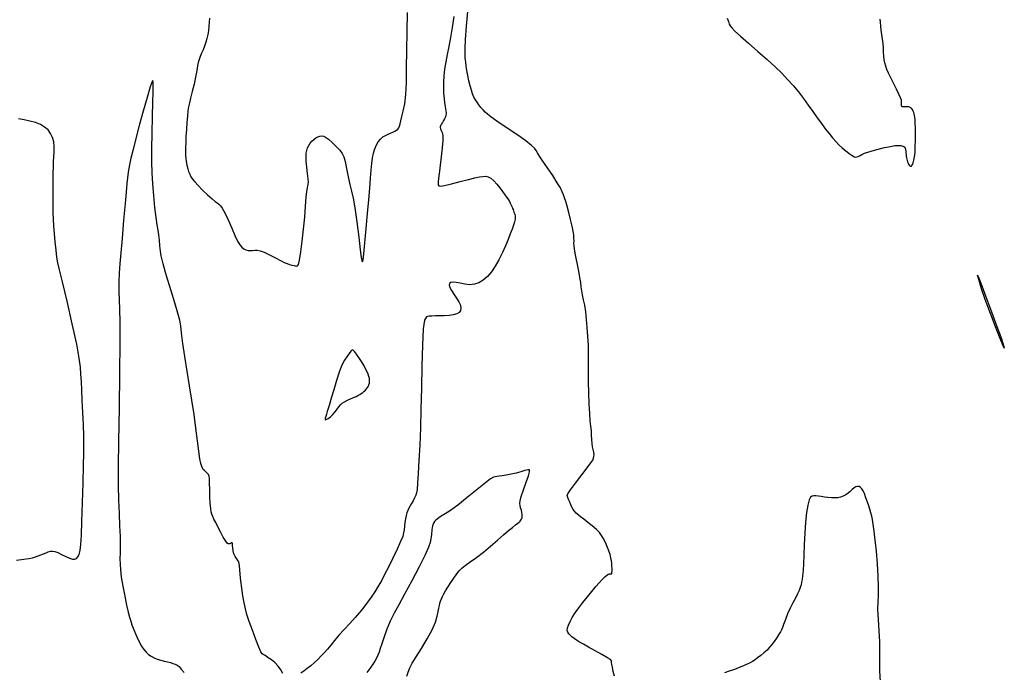
# Model space of a CAD drawing. Extents: x 354338 to 357538, y 1037825 to 1040825.
# Drawn here: x 355866 to 356108, y 1038229 to 1038389 of the extents above; entities that cross this region are included whole.
import ezdxf

# ---------------------------------------------------------------- set-up
doc = ezdxf.new("R2010")
doc.units = 0
doc.header["$MEASUREMENT"] = 0
doc.layers.add('INDEX', color=1, linetype='CONTINUOUS')
doc.layers.add('INTER', color=33, linetype='CONTINUOUS')

msp = doc.modelspace()

# ---------------------------------------------------------------- linework, layer by layer
at = {"layer": 'INDEX', "color": 1, "linetype": 'CONTINUOUS', "elevation": 2270}
for points in [[(355972.33, 1038390.11), (355971.92, 1038387.36), (355971.92, 1038387.36), (355971.49, 1038384.92), (355971.07, 1038382.77), (355970.67, 1038380.8), (355970.67, 1038380.8), (355970.33, 1038378.95), (355970.06, 1038377.19), (355969.88, 1038375.53), (355969.88, 1038375.53), (355969.78, 1038373.96), (355969.76, 1038372.5), (355969.81, 1038371.16), (355969.81, 1038371.16), (355969.91, 1038369.93), (355970.03, 1038368.86), (355970.16, 1038367.99), (355970.16, 1038367.99), (355970.27, 1038367.34), (355970.35, 1038366.86), (355970.4, 1038366.5), (355970.4, 1038366.5), (355970.41, 1038366.17), (355970.36, 1038365.84), (355970.23, 1038365.45), (355970.23, 1038365.45), (355970.01, 1038364.99), (355969.74, 1038364.5), (355969.49, 1038364.05), (355969.49, 1038364.05), (355969.29, 1038363.69), (355969.15, 1038363.41), (355969.05, 1038363.19), (355969.05, 1038363.19), (355968.98, 1038362.99), (355968.96, 1038362.78), (355969, 1038362.53), (355969, 1038362.53), (355969.11, 1038362.22), (355969.26, 1038361.88), (355969.42, 1038361.56), (355969.42, 1038361.56), (355969.56, 1038361.24), (355969.62, 1038360.69), (355969.59, 1038359.59), (355969.59, 1038359.59), (355969.42, 1038357.79), (355969.18, 1038355.62), (355968.93, 1038353.58), (355968.93, 1038353.58), (355968.75, 1038352.06), (355968.62, 1038350.98), (355968.53, 1038350.2), (355968.53, 1038350.2), (355968.49, 1038349.58), (355968.48, 1038349.08), (355968.5, 1038348.71), (355968.5, 1038348.71), (355968.6, 1038348.48), (355969.02, 1038348.42), (355970.03, 1038348.59), (355970.03, 1038348.59), (355971.77, 1038349.01), (355973.9, 1038349.54), (355975.93, 1038350.06), (355975.93, 1038350.06), (355977.48, 1038350.43), (355978.59, 1038350.66), (355979.44, 1038350.79), (355979.44, 1038350.79), (355980.14, 1038350.82), (355980.78, 1038350.71), (355981.43, 1038350.36), (355981.43, 1038350.36), (355982.13, 1038349.74), (355982.86, 1038348.92), (355983.58, 1038348.01), (355983.58, 1038348.01), (355984.26, 1038347.12), (355984.86, 1038346.3), (355985.35, 1038345.59), (355985.35, 1038345.59), (355985.71, 1038345.04), (355985.98, 1038344.61), (355986.17, 1038344.25), (355986.17, 1038344.25), (355986.35, 1038343.91), (355986.5, 1038343.58), (355986.64, 1038343.25), (355986.64, 1038343.25), (355986.77, 1038342.94), (355986.89, 1038342.63), (355987, 1038342.32), (355987, 1038342.32), (355987.1, 1038342.02), (355987.2, 1038341.72), (355987.29, 1038341.43), (355987.29, 1038341.43), (355987.36, 1038341.14), (355987.4, 1038340.79), (355987.36, 1038340.31), (355987.36, 1038340.31), (355987.22, 1038339.67), (355986.98, 1038338.85), (355986.64, 1038337.85), (355986.64, 1038337.85), (355986.19, 1038336.67), (355985.65, 1038335.3), (355984.99, 1038333.76), (355984.99, 1038333.76), (355984.24, 1038332.06), (355983.41, 1038330.33), (355982.51, 1038328.7), (355982.51, 1038328.7), (355981.57, 1038327.31), (355980.58, 1038326.18), (355979.55, 1038325.29), (355979.55, 1038325.29), (355978.48, 1038324.67), (355977.37, 1038324.3), (355976.21, 1038324.18), (355976.21, 1038324.18), (355975.03, 1038324.3), (355973.9, 1038324.53), (355972.91, 1038324.74), (355972.91, 1038324.74), (355972.13, 1038324.81), (355971.59, 1038324.72), (355971.27, 1038324.47), (355971.27, 1038324.47), (355971.19, 1038324.06), (355971.35, 1038323.48), (355971.73, 1038322.75), (355971.73, 1038322.75), (355972.32, 1038321.86), (355972.99, 1038320.91), (355973.57, 1038319.99), (355973.57, 1038319.99), (355973.94, 1038319.16), (355974.07, 1038318.45), (355973.96, 1038317.85), (355973.96, 1038317.85), (355973.61, 1038317.37), (355973.02, 1038317.01), (355972.18, 1038316.76), (355972.18, 1038316.76), (355971.13, 1038316.62), (355969.97, 1038316.55), (355968.82, 1038316.53), (355968.82, 1038316.53), (355967.8, 1038316.5), (355966.92, 1038316.48), (355966.19, 1038316.45), (355966.19, 1038316.45), (355965.6, 1038316.31), (355965.14, 1038315.48), (355964.81, 1038313.31), (355964.81, 1038313.31), (355964.59, 1038309.35), (355964.45, 1038304.21), (355964.33, 1038298.73), (355964.33, 1038298.73), (355964.21, 1038293.62), (355964.08, 1038288.99), (355963.92, 1038284.77), (355963.92, 1038284.77), (355963.73, 1038280.98), (355963.54, 1038277.77), (355963.37, 1038275.36), (355963.37, 1038275.36), (355963.26, 1038273.87), (355963.14, 1038273.02), (355962.96, 1038272.42), (355962.96, 1038272.42), (355962.67, 1038271.78), (355962.32, 1038271.09), (355961.94, 1038270.41), (355961.94, 1038270.41), (355961.6, 1038269.79), (355961.29, 1038269.22), (355961.03, 1038268.66), (355961.03, 1038268.66), (355960.78, 1038268.08), (355960.58, 1038267.42), (355960.4, 1038266.65), (355960.4, 1038266.65), (355960.27, 1038265.74), (355960.16, 1038264.79), (355960.08, 1038263.91), (355960.08, 1038263.91), (355959.98, 1038263.18), (355959.74, 1038262.33), (355959.23, 1038261.06), (355959.23, 1038261.06), (355958.36, 1038259.18), (355957.29, 1038256.95), (355956.22, 1038254.77), (355956.22, 1038254.77), (355955.31, 1038252.95), (355954.52, 1038251.43), (355953.75, 1038250.05), (355953.75, 1038250.05), (355952.91, 1038248.72), (355952.03, 1038247.4), (355951.12, 1038246.13), (355951.12, 1038246.13), (355950.2, 1038244.91), (355949.22, 1038243.68), (355948.09, 1038242.36), (355948.09, 1038242.36), (355946.78, 1038240.92), (355945.39, 1038239.43), (355944.08, 1038238.01), (355944.08, 1038238.01), (355942.97, 1038236.73), (355942.04, 1038235.6), (355941.23, 1038234.6), (355941.23, 1038234.6), (355940.47, 1038233.73), (355939.72, 1038232.93), (355938.93, 1038232.15), (355938.93, 1038232.15), (355938.06, 1038231.34), (355937.15, 1038230.54), (355936.25, 1038229.81), (355936.25, 1038229.81), (355935.42, 1038229.19), (355934.67, 1038228.68)], [(356011.78, 1038227.99), (356011.49, 1038229.13), (356011.28, 1038230.15), (356011.28, 1038230.15), (356011.16, 1038230.86), (356011.09, 1038231.3), (356011.07, 1038231.57), (356011.07, 1038231.57), (356011.04, 1038231.76), (356010.79, 1038232.02), (356010.07, 1038232.48), (356010.07, 1038232.48), (356008.73, 1038233.26), (356007.06, 1038234.19), (356005.44, 1038235.09), (356005.44, 1038235.09), (356004.18, 1038235.8), (356003.24, 1038236.35), (356002.5, 1038236.81), (356002.5, 1038236.81), (356001.88, 1038237.23), (356001.34, 1038237.63), (356000.9, 1038238.01), (356000.9, 1038238.01), (356000.54, 1038238.36), (356000.31, 1038238.75), (356000.21, 1038239.22), (356000.21, 1038239.22), (356000.27, 1038239.81), (356000.49, 1038240.53), (356000.88, 1038241.38), (356000.88, 1038241.38), (356001.43, 1038242.37), (356002.14, 1038243.49), (356003.02, 1038244.73), (356003.02, 1038244.73), (356004.05, 1038246.1), (356005.14, 1038247.49), (356006.21, 1038248.81), (356006.21, 1038248.81), (356007.18, 1038249.96), (356008.04, 1038250.93), (356008.78, 1038251.73), (356008.78, 1038251.73), (356009.4, 1038252.35), (356009.91, 1038252.78), (356010.3, 1038253.04), (356010.3, 1038253.04), (356010.58, 1038253.13), (356010.77, 1038253.12), (356010.91, 1038253.09), (356010.91, 1038253.09), (356011.03, 1038253.1), (356011.12, 1038253.21), (356011.18, 1038253.45), (356011.18, 1038253.45), (356011.21, 1038253.86), (356011.21, 1038254.4), (356011.19, 1038255), (356011.19, 1038255), (356011.16, 1038255.64), (356011.08, 1038256.33), (356010.93, 1038257.07), (356010.93, 1038257.07), (356010.7, 1038257.88), (356010.41, 1038258.73), (356010.09, 1038259.58), (356010.09, 1038259.58), (356009.76, 1038260.38), (356009.42, 1038261.15), (356009.05, 1038261.87), (356009.05, 1038261.87), (356008.63, 1038262.56), (356008.08, 1038263.26), (356007.34, 1038264.03), (356007.34, 1038264.03), (356006.35, 1038264.88), (356005.26, 1038265.74), (356004.26, 1038266.51), (356004.26, 1038266.51), (356003.46, 1038267.13), (356002.87, 1038267.62), (356002.4, 1038268.05), (356002.4, 1038268.05), (356002, 1038268.48), (356001.65, 1038268.94), (356001.34, 1038269.46), (356001.34, 1038269.46), (356001.05, 1038270.07), (356000.8, 1038270.69), (356000.59, 1038271.24), (356000.59, 1038271.24), (356000.43, 1038271.64), (356000.32, 1038271.91), (356000.22, 1038272.12), (356000.22, 1038272.12), (356000.18, 1038272.33), (356000.37, 1038272.79), (356001.02, 1038273.78), (356001.02, 1038273.78), (356002.25, 1038275.44), (356003.75, 1038277.41), (356005.1, 1038279.18), (356005.1, 1038279.18), (356005.98, 1038280.36), (356006.45, 1038281.07), (356006.66, 1038281.54), (356006.66, 1038281.54), (356006.76, 1038281.99), (356006.77, 1038282.48), (356006.7, 1038283.02), (356006.7, 1038283.02), (356006.58, 1038283.64), (356006.42, 1038284.35), (356006.3, 1038285.18), (356006.3, 1038285.18), (356006.23, 1038286.12), (356006.19, 1038287.16), (356006.13, 1038288.25), (356006.13, 1038288.25), (356006.02, 1038289.38), (356005.86, 1038290.74), (356005.71, 1038292.55), (356005.71, 1038292.55), (356005.57, 1038294.91), (356005.47, 1038297.6), (356005.42, 1038300.29), (356005.42, 1038300.29), (356005.42, 1038302.72), (356005.43, 1038304.95), (356005.43, 1038307.11), (356005.43, 1038307.11), (356005.38, 1038309.3), (356005.27, 1038311.49), (356005.12, 1038313.63), (356005.12, 1038313.63), (356004.94, 1038315.64), (356004.72, 1038317.49), (356004.48, 1038319.11), (356004.48, 1038319.11), (356004.22, 1038320.48), (356003.98, 1038321.65), (356003.78, 1038322.68), (356003.78, 1038322.68), (356003.63, 1038323.66), (356003.49, 1038324.71), (356003.3, 1038325.97), (356003.3, 1038325.97), (356003.01, 1038327.5), (356002.67, 1038329.15), (356002.35, 1038330.7), (356002.35, 1038330.7), (356002.11, 1038331.97), (356001.95, 1038332.98), (356001.86, 1038333.77), (356001.86, 1038333.77), (356001.84, 1038334.4), (356001.86, 1038334.97), (356001.85, 1038335.58), (356001.85, 1038335.58), (356001.79, 1038336.33), (356001.64, 1038337.3), (356001.38, 1038338.58), (356001.38, 1038338.58), (356001, 1038340.19), (356000.57, 1038341.92), (356000.15, 1038343.47), (356000.15, 1038343.47), (355999.82, 1038344.64), (355999.54, 1038345.51), (355999.28, 1038346.24), (355999.28, 1038346.24), (355998.98, 1038347.01), (355998.52, 1038347.96), (355997.75, 1038349.26), (355997.75, 1038349.26), (355996.61, 1038350.99), (355995.31, 1038352.87), (355994.16, 1038354.55), (355994.16, 1038354.55), (355993.38, 1038355.76), (355992.89, 1038356.57), (355992.54, 1038357.16), (355992.54, 1038357.16), (355992.15, 1038357.71), (355991.42, 1038358.43), (355990.02, 1038359.52), (355990.02, 1038359.52), (355987.78, 1038361.09), (355985.19, 1038362.85), (355982.91, 1038364.39), (355982.91, 1038364.39), (355981.42, 1038365.41), (355980.57, 1038366.06), (355980.02, 1038366.57), (355980.02, 1038366.57), (355979.5, 1038367.13), (355978.98, 1038367.76), (355978.48, 1038368.4), (355978.48, 1038368.4), (355978.03, 1038369.01), (355977.63, 1038369.63), (355977.27, 1038370.31), (355977.27, 1038370.31), (355976.94, 1038371.07), (355976.63, 1038371.97), (355976.33, 1038373.04), (355976.33, 1038373.04), (355976.04, 1038374.28), (355975.76, 1038375.6), (355975.53, 1038376.85), (355975.53, 1038376.85), (355975.36, 1038377.94), (355975.23, 1038378.91), (355975.13, 1038379.84), (355975.13, 1038379.84), (355975.06, 1038380.84), (355975.06, 1038382.27), (355975.17, 1038384.49), (355975.17, 1038384.49), (355975.43, 1038387.71), (355975.77, 1038391.35)], [(355930.31, 1038228.6), (355929.79, 1038229.51), (355929.13, 1038230.45), (355929.13, 1038230.45), (355928.32, 1038231.28), (355927.47, 1038231.95), (355926.71, 1038232.47), (355926.71, 1038232.47), (355926.15, 1038232.84), (355925.75, 1038233.1), (355925.47, 1038233.28), (355925.47, 1038233.28), (355925.22, 1038233.48), (355924.91, 1038233.98), (355924.41, 1038235.07), (355924.41, 1038235.07), (355923.67, 1038236.95), (355922.81, 1038239.23), (355922.03, 1038241.4), (355922.03, 1038241.4), (355921.46, 1038243.09), (355921.07, 1038244.49), (355920.76, 1038245.95), (355920.76, 1038245.95), (355920.46, 1038247.7), (355920.18, 1038249.61), (355919.94, 1038251.43), (355919.94, 1038251.43), (355919.78, 1038252.96), (355919.68, 1038254.17), (355919.62, 1038255.06), (355919.62, 1038255.06), (355919.56, 1038255.65), (355919.46, 1038256.05), (355919.26, 1038256.41), (355919.26, 1038256.41), (355918.94, 1038256.84), (355918.57, 1038257.37), (355918.25, 1038258.01), (355918.25, 1038258.01), (355918.06, 1038258.74), (355917.97, 1038259.48), (355917.93, 1038260.09), (355917.93, 1038260.09), (355917.9, 1038260.5), (355917.84, 1038260.71), (355917.75, 1038260.77), (355917.75, 1038260.77), (355917.6, 1038260.7), (355917.42, 1038260.58), (355917.23, 1038260.48), (355917.23, 1038260.48), (355917.03, 1038260.45), (355916.84, 1038260.51), (355916.63, 1038260.66), (355916.63, 1038260.66), (355916.4, 1038260.91), (355916.09, 1038261.36), (355915.65, 1038262.12), (355915.65, 1038262.12), (355915.04, 1038263.25), (355914.38, 1038264.54), (355913.78, 1038265.72), (355913.78, 1038265.72), (355913.35, 1038266.59), (355913.06, 1038267.22), (355912.85, 1038267.76), (355912.85, 1038267.76), (355912.69, 1038268.36), (355912.55, 1038269.17), (355912.44, 1038270.37), (355912.44, 1038270.37), (355912.36, 1038272.04), (355912.32, 1038273.86), (355912.29, 1038275.44), (355912.29, 1038275.44), (355912.26, 1038276.48), (355912.19, 1038277.09), (355912.02, 1038277.49), (355912.02, 1038277.49), (355911.72, 1038277.87), (355911.35, 1038278.22), (355911, 1038278.53), (355911, 1038278.53), (355910.74, 1038278.77), (355910.54, 1038279.06), (355910.36, 1038279.5), (355910.36, 1038279.5), (355910.16, 1038280.23), (355909.92, 1038281.42), (355909.64, 1038283.24), (355909.64, 1038283.24), (355909.31, 1038285.79), (355908.92, 1038288.89), (355908.45, 1038292.3), (355908.45, 1038292.3), (355907.91, 1038295.8), (355907.33, 1038299.35), (355906.75, 1038302.94), (355906.75, 1038302.94), (355906.21, 1038306.5), (355905.74, 1038309.74), (355905.4, 1038312.31), (355905.4, 1038312.31), (355905.17, 1038314.04), (355904.93, 1038315.44), (355904.49, 1038317.18), (355904.49, 1038317.18), (355903.74, 1038319.72), (355902.85, 1038322.64), (355902.04, 1038325.27), (355902.04, 1038325.27), (355901.46, 1038327.14), (355901.09, 1038328.39), (355900.84, 1038329.34), (355900.84, 1038329.34), (355900.61, 1038330.26), (355900.41, 1038331.26), (355900.23, 1038332.41), (355900.23, 1038332.41), (355900.08, 1038333.73), (355899.93, 1038335.12), (355899.78, 1038336.43), (355899.78, 1038336.43), (355899.61, 1038337.6), (355899.4, 1038338.91), (355899.15, 1038340.69), (355899.15, 1038340.69), (355898.86, 1038343.17), (355898.58, 1038346.07), (355898.33, 1038348.99), (355898.33, 1038348.99), (355898.15, 1038351.66), (355898.05, 1038354.37), (355898.05, 1038357.55), (355898.05, 1038357.55), (355898.13, 1038361.44), (355898.25, 1038365.52), (355898.36, 1038369.06), (355898.36, 1038369.06), (355898.42, 1038371.51), (355898.43, 1038373.02), (355898.41, 1038373.9), (355898.41, 1038373.9), (355898.35, 1038374.35), (355898.16, 1038374.11), (355897.71, 1038372.81), (355897.71, 1038372.81), (355896.94, 1038370.23), (355895.97, 1038366.85), (355894.99, 1038363.3), (355894.99, 1038363.3), (355894.15, 1038360.11), (355893.47, 1038357.43), (355892.96, 1038355.31), (355892.96, 1038355.31), (355892.59, 1038353.64), (355892.29, 1038351.82), (355891.97, 1038349.07), (355891.97, 1038349.07), (355891.58, 1038344.92), (355891.14, 1038340.07), (355890.75, 1038335.51), (355890.75, 1038335.51), (355890.44, 1038332), (355890.22, 1038329.33), (355890.08, 1038327.06), (355890.08, 1038327.06), (355890.01, 1038324.82), (355890, 1038322.57), (355890.05, 1038320.38), (355890.05, 1038320.38), (355890.14, 1038318.13), (355890.23, 1038314.98), (355890.25, 1038309.94), (355890.25, 1038309.94), (355890.16, 1038302.46), (355890.02, 1038293.81), (355889.88, 1038285.72), (355889.88, 1038285.72), (355889.82, 1038279.52), (355889.84, 1038274.92), (355889.91, 1038271.25), (355889.91, 1038271.25), (355890.03, 1038267.94), (355890.16, 1038264.94), (355890.26, 1038262.33), (355890.26, 1038262.33), (355890.29, 1038260.13), (355890.28, 1038258.31), (355890.25, 1038256.79), (355890.25, 1038256.79), (355890.26, 1038255.46), (355890.34, 1038254.07), (355890.55, 1038252.33), (355890.55, 1038252.33), (355890.93, 1038250.09), (355891.41, 1038247.63), (355891.88, 1038245.39), (355891.88, 1038245.39), (355892.28, 1038243.69), (355892.6, 1038242.45), (355892.9, 1038241.48), (355892.9, 1038241.48), (355893.18, 1038240.61), (355893.51, 1038239.73), (355893.9, 1038238.74), (355893.9, 1038238.74), (355894.4, 1038237.61), (355894.95, 1038236.42), (355895.53, 1038235.34), (355895.53, 1038235.34), (355896.1, 1038234.49), (355896.67, 1038233.82), (355897.27, 1038233.29), (355897.27, 1038233.29), (355897.93, 1038232.84), (355898.65, 1038232.45), (355899.43, 1038232.13), (355899.43, 1038232.13), (355900.26, 1038231.88), (355901.1, 1038231.66), (355901.9, 1038231.47), (355901.9, 1038231.47), (355902.63, 1038231.28), (355903.27, 1038231.08), (355903.82, 1038230.88), (355903.82, 1038230.88), (355904.3, 1038230.65), (355904.78, 1038230.3), (355905.33, 1038229.72), (355905.33, 1038229.72), (355905.99, 1038228.84)], [(356077.16, 1038226.58), (356077.01, 1038229.25), (356077.01, 1038229.25), (356077, 1038231.66), (356077.03, 1038233.96), (356077.02, 1038236.4), (356077.02, 1038236.4), (356076.88, 1038239.14), (356076.69, 1038241.91), (356076.57, 1038244.34), (356076.57, 1038244.34), (356076.59, 1038246.21), (356076.68, 1038247.88), (356076.73, 1038249.86), (356076.73, 1038249.86), (356076.65, 1038252.51), (356076.45, 1038255.58), (356076.19, 1038258.65), (356076.19, 1038258.65), (356075.9, 1038261.37), (356075.62, 1038263.61), (356075.39, 1038265.31), (356075.39, 1038265.31), (356075.21, 1038266.47), (356075.05, 1038267.3), (356074.85, 1038268.08), (356074.85, 1038268.08), (356074.55, 1038269.02), (356074.2, 1038270.07), (356073.84, 1038271.1), (356073.84, 1038271.1), (356073.53, 1038272.03), (356073.23, 1038272.83), (356072.94, 1038273.48), (356072.94, 1038273.48), (356072.63, 1038273.98), (356072.29, 1038274.33), (356071.93, 1038274.54), (356071.93, 1038274.54), (356071.55, 1038274.59), (356071.14, 1038274.49), (356070.71, 1038274.23), (356070.71, 1038274.23), (356070.25, 1038273.85), (356069.76, 1038273.39), (356069.23, 1038272.93), (356069.23, 1038272.93), (356068.66, 1038272.53), (356068.04, 1038272.22), (356067.38, 1038271.99), (356067.38, 1038271.99), (356066.67, 1038271.83), (356065.91, 1038271.76), (356065.11, 1038271.76), (356065.11, 1038271.76), (356064.27, 1038271.84), (356063.43, 1038271.96), (356062.63, 1038272.09), (356062.63, 1038272.09), (356061.93, 1038272.19), (356061.32, 1038272.25), (356060.8, 1038272.28), (356060.8, 1038272.28), (356060.37, 1038272.24), (356060, 1038271.98), (356059.65, 1038271.28), (356059.65, 1038271.28), (356059.3, 1038270), (356058.97, 1038268.17), (356058.72, 1038265.84), (356058.72, 1038265.84), (356058.56, 1038263.13), (356058.46, 1038260.32), (356058.38, 1038257.71), (356058.38, 1038257.71), (356058.27, 1038255.57), (356058.14, 1038253.91), (356058.02, 1038252.66), (356058.02, 1038252.66), (356057.91, 1038251.75), (356057.8, 1038251.06), (356057.67, 1038250.45), (356057.67, 1038250.45), (356057.48, 1038249.79), (356057.21, 1038249.05), (356056.82, 1038248.18), (356056.82, 1038248.18), (356056.29, 1038247.17), (356055.66, 1038246.01), (356055, 1038244.69), (356055, 1038244.69), (356054.36, 1038243.25), (356053.8, 1038241.85), (356053.37, 1038240.7), (356053.37, 1038240.7), (356053.09, 1038239.93), (356052.88, 1038239.38), (356052.59, 1038238.84), (356052.59, 1038238.84), (356052.15, 1038238.12), (356051.6, 1038237.3), (356051.02, 1038236.47), (356051.02, 1038236.47), (356050.47, 1038235.73), (356049.92, 1038235.05), (356049.29, 1038234.38), (356049.29, 1038234.38), (356048.54, 1038233.68), (356047.74, 1038233.01), (356046.99, 1038232.43), (356046.99, 1038232.43), (356046.35, 1038231.96), (356045.76, 1038231.59), (356045.14, 1038231.24), (356045.14, 1038231.24), (356044.41, 1038230.88), (356043.53, 1038230.48), (356042.48, 1038230.06), (356042.48, 1038230.06), (356041.28, 1038229.62), (356040.02, 1038229.19), (356038.84, 1038228.81)]]:
    msp.add_lwpolyline(points, dxfattribs=at)
msp.add_lwpolyline([(356101.19, 1038326), (356101.05, 1038326.56), (356101.21, 1038326.23), (356101.84, 1038324.58), (356101.84, 1038324.58), (356103.02, 1038321.42), (356104.48, 1038317.51), (356105.81, 1038313.9), (356105.81, 1038313.9), (356106.73, 1038311.37), (356107.26, 1038309.84), (356107.53, 1038308.98), (356107.53, 1038308.98), (356107.62, 1038308.59), (356107.41, 1038308.96), (356106.77, 1038310.51), (356106.77, 1038310.51), (356105.62, 1038313.45), (356104.22, 1038317.09), (356102.94, 1038320.56), (356102.94, 1038320.56), (356102.05, 1038323.16), (356101.5, 1038324.9), (356101.19, 1038326)], close=True, dxfattribs=at)
at = {"layer": 'INTER', "color": 33, "linetype": 'CONTINUOUS'}
for points, elevation in [([(355912.27, 1038389.68), (355912.12, 1038387.76), (355911.98, 1038386.55), (355911.82, 1038385.65), (355911.82, 1038385.65), (355911.62, 1038384.73), (355911.36, 1038383.78), (355911.05, 1038382.83), (355911.05, 1038382.83), (355910.69, 1038381.94), (355910.32, 1038381.09), (355909.98, 1038380.28), (355909.98, 1038380.28), (355909.69, 1038379.51), (355909.47, 1038378.77), (355909.31, 1038378.06), (355909.31, 1038378.06), (355909.2, 1038377.32), (355909.07, 1038376.42), (355908.84, 1038375.18), (355908.46, 1038373.5), (355908.01, 1038371.67), (355907.6, 1038370.03), (355907.6, 1038370.03), (355907.3, 1038368.85), (355907.11, 1038367.91), (355906.97, 1038366.9), (355906.97, 1038366.9), (355906.83, 1038365.58), (355906.7, 1038364.01), (355906.58, 1038362.32), (355906.58, 1038362.32), (355906.47, 1038360.64), (355906.4, 1038359.1), (355906.35, 1038357.8), (355906.35, 1038357.8), (355906.34, 1038356.82), (355906.37, 1038356.04), (355906.44, 1038355.29), (355906.44, 1038355.29), (355906.55, 1038354.44), (355906.7, 1038353.55), (355906.89, 1038352.7), (355906.89, 1038352.7), (355907.12, 1038351.97), (355907.39, 1038351.33), (355907.7, 1038350.73), (355907.7, 1038350.73), (355908.09, 1038350.12), (355908.64, 1038349.43), (355909.46, 1038348.55), (355909.46, 1038348.55), (355910.57, 1038347.45), (355911.8, 1038346.3), (355912.88, 1038345.32), (355912.88, 1038345.32), (355913.63, 1038344.67), (355914.13, 1038344.27), (355914.51, 1038343.96), (355914.51, 1038343.96), (355914.92, 1038343.59), (355915.41, 1038342.96), (355916.05, 1038341.82), (355916.05, 1038341.82), (355916.85, 1038340.09), (355917.71, 1038338.08), (355918.52, 1038336.24), (355918.52, 1038336.24), (355919.17, 1038334.91), (355919.71, 1038334.02), (355920.2, 1038333.44), (355920.2, 1038333.44), (355920.69, 1038333.01), (355921.2, 1038332.73), (355921.73, 1038332.58), (355921.73, 1038332.58), (355922.28, 1038332.56), (355922.84, 1038332.61), (355923.41, 1038332.67), (355923.41, 1038332.67), (355924.01, 1038332.67), (355924.74, 1038332.52), (355925.73, 1038332.16), (355925.73, 1038332.16), (355927.04, 1038331.54), (355928.46, 1038330.81), (355929.73, 1038330.14), (355929.73, 1038330.14), (355930.65, 1038329.67), (355931.31, 1038329.38), (355931.88, 1038329.17), (355931.88, 1038329.17), (355932.47, 1038329), (355933.05, 1038328.86), (355933.53, 1038328.77), (355933.53, 1038328.77), (355933.87, 1038328.78), (355934.12, 1038329.17), (355934.38, 1038330.25), (355934.38, 1038330.25), (355934.7, 1038332.23), (355935.06, 1038334.88), (355935.39, 1038337.86), (355935.39, 1038337.86), (355935.65, 1038340.82), (355935.85, 1038343.51), (355936.02, 1038345.66), (355936.02, 1038345.66), (355936.17, 1038347.1), (355936.32, 1038347.97), (355936.44, 1038348.49), (355936.44, 1038348.49), (355936.53, 1038348.9), (355936.56, 1038349.41), (355936.52, 1038350.24), (355936.52, 1038350.24), (355936.37, 1038351.54), (355936.19, 1038353.08), (355936.04, 1038354.53), (355935.99, 1038355.66), (355936.03, 1038356.51), (355936.16, 1038357.19), (355936.16, 1038357.19), (355936.37, 1038357.82), (355936.66, 1038358.41), (355937.02, 1038358.96), (355937.02, 1038358.96), (355937.45, 1038359.46), (355937.92, 1038359.9), (355938.41, 1038360.27), (355938.41, 1038360.27), (355938.89, 1038360.53), (355939.35, 1038360.7), (355939.8, 1038360.76), (355939.8, 1038360.76), (355940.25, 1038360.72), (355940.78, 1038360.48), (355941.49, 1038359.96), (355941.49, 1038359.96), (355942.43, 1038359.14), (355943.43, 1038358.15), (355944.3, 1038357.21), (355944.3, 1038357.21), (355944.88, 1038356.45), (355945.26, 1038355.63), (355945.57, 1038354.46), (355945.57, 1038354.46), (355945.93, 1038352.72), (355946.34, 1038350.71), (355946.75, 1038348.78), (355946.75, 1038348.78), (355947.16, 1038347.18), (355947.57, 1038345.46), (355948.01, 1038343.06), (355948.01, 1038343.06), (355948.49, 1038339.64), (355948.95, 1038335.88), (355949.33, 1038332.73), (355949.33, 1038332.73), (355949.57, 1038330.9), (355949.7, 1038330.12), (355949.79, 1038329.87), (355949.79, 1038329.87), (355949.88, 1038329.83), (355950.01, 1038330.29), (355950.2, 1038331.73), (355950.2, 1038331.73), (355950.47, 1038334.44), (355950.78, 1038337.97), (355951.11, 1038341.67), (355951.11, 1038341.67), (355951.4, 1038345.04), (355951.65, 1038347.94), (355951.86, 1038350.37), (355951.86, 1038350.37), (355952.02, 1038352.35), (355952.18, 1038353.96), (355952.36, 1038355.33), (355952.36, 1038355.33), (355952.6, 1038356.54), (355952.91, 1038357.61), (355953.29, 1038358.54), (355953.29, 1038358.54), (355953.74, 1038359.33), (355954.26, 1038359.99), (355954.84, 1038360.5), (355954.84, 1038360.5), (355955.48, 1038360.89), (355956.15, 1038361.18), (355956.78, 1038361.43), (355956.78, 1038361.43), (355957.34, 1038361.68), (355957.83, 1038361.93), (355958.23, 1038362.18), (355958.23, 1038362.18), (355958.55, 1038362.45), (355958.8, 1038362.77), (355958.98, 1038363.18), (355958.98, 1038363.18), (355959.12, 1038363.73), (355959.27, 1038364.48), (355959.5, 1038365.5), (355959.5, 1038365.5), (355959.85, 1038366.85), (355960.23, 1038368.62), (355960.53, 1038370.94), (355960.53, 1038370.94), (355960.67, 1038373.87), (355960.71, 1038377.45), (355960.74, 1038381.68), (355960.74, 1038381.68), (355960.83, 1038386.45), (355960.95, 1038391.09)], 2272), ([(356039.53, 1038389.73), (356039.69, 1038389.3), (356039.8, 1038388.91), (356039.8, 1038388.91), (356039.88, 1038388.57), (356039.99, 1038388.23), (356040.21, 1038387.84), (356040.21, 1038387.84), (356040.63, 1038387.31), (356041.41, 1038386.51), (356042.75, 1038385.29), (356042.75, 1038385.29), (356044.73, 1038383.56), (356047.06, 1038381.54), (356049.35, 1038379.53), (356049.35, 1038379.53), (356051.29, 1038377.75), (356052.92, 1038376.16), (356054.36, 1038374.64), (356055.72, 1038373.11), (356057.02, 1038371.55), (356058.26, 1038369.95), (356058.26, 1038369.95), (356059.44, 1038368.32), (356060.57, 1038366.72), (356061.64, 1038365.19), (356061.64, 1038365.19), (356062.65, 1038363.77), (356063.62, 1038362.47), (356064.54, 1038361.31), (356064.54, 1038361.31), (356065.4, 1038360.26), (356066.22, 1038359.34), (356066.98, 1038358.55), (356066.98, 1038358.55), (356067.7, 1038357.87), (356068.35, 1038357.3), (356068.96, 1038356.82), (356068.96, 1038356.82), (356069.49, 1038356.42), (356069.97, 1038356.09), (356070.38, 1038355.83), (356070.38, 1038355.83), (356070.73, 1038355.64), (356071.05, 1038355.55), (356071.37, 1038355.57), (356071.37, 1038355.57), (356071.73, 1038355.71), (356072.15, 1038355.95), (356072.64, 1038356.21), (356072.64, 1038356.21), (356073.25, 1038356.48), (356074.07, 1038356.77), (356075.17, 1038357.1), (356075.17, 1038357.1), (356076.61, 1038357.48), (356078.18, 1038357.87), (356079.62, 1038358.18), (356079.62, 1038358.18), (356080.74, 1038358.37), (356081.56, 1038358.42), (356082.17, 1038358.38), (356082.17, 1038358.38), (356082.65, 1038358.25), (356083.01, 1038358.04), (356083.24, 1038357.76), (356083.24, 1038357.76), (356083.36, 1038357.4), (356083.41, 1038356.99), (356083.43, 1038356.57), (356083.43, 1038356.57), (356083.46, 1038356.17), (356083.5, 1038355.77), (356083.56, 1038355.4), (356083.56, 1038355.4), (356083.64, 1038355.04), (356083.73, 1038354.7), (356083.84, 1038354.38), (356083.84, 1038354.38), (356083.96, 1038354.07), (356084.1, 1038353.8), (356084.24, 1038353.58), (356084.24, 1038353.58), (356084.38, 1038353.42), (356084.51, 1038353.33), (356084.64, 1038353.3), (356084.64, 1038353.3), (356084.78, 1038353.35), (356084.92, 1038353.49), (356085.07, 1038353.74), (356085.07, 1038353.74), (356085.25, 1038354.15), (356085.42, 1038354.76), (356085.58, 1038355.61), (356085.58, 1038355.61), (356085.68, 1038356.75), (356085.75, 1038358.12), (356085.78, 1038359.63), (356085.78, 1038359.63), (356085.79, 1038361.19), (356085.77, 1038362.67), (356085.74, 1038363.9), (356085.74, 1038363.9), (356085.7, 1038364.78), (356085.64, 1038365.37), (356085.56, 1038365.81), (356085.56, 1038365.81), (356085.47, 1038366.19), (356085.37, 1038366.53), (356085.24, 1038366.83), (356085.24, 1038366.83), (356085.1, 1038367.1), (356084.95, 1038367.33), (356084.78, 1038367.52), (356084.78, 1038367.52), (356084.6, 1038367.69), (356084.37, 1038367.81), (356084.07, 1038367.88), (356083.68, 1038367.9), (356083.26, 1038367.9), (356082.89, 1038367.89), (356082.89, 1038367.89), (356082.62, 1038367.9), (356082.45, 1038367.96), (356082.38, 1038368.11), (356082.38, 1038368.11), (356082.36, 1038368.35), (356082.38, 1038368.68), (356082.38, 1038369.07), (356082.38, 1038369.07), (356082.31, 1038369.52), (356082.11, 1038370.13), (356081.73, 1038371.03), (356081.73, 1038371.03), (356081.12, 1038372.27), (356080.41, 1038373.68), (356079.72, 1038375.04), (356079.72, 1038375.04), (356079.18, 1038376.17), (356078.78, 1038377.11), (356078.49, 1038377.92), (356078.49, 1038377.92), (356078.26, 1038378.69), (356078.09, 1038379.48), (356077.99, 1038380.34), (356077.99, 1038380.34), (356077.94, 1038381.32), (356077.91, 1038382.38), (356077.84, 1038383.47), (356077.84, 1038383.47), (356077.7, 1038384.57), (356077.52, 1038385.66), (356077.36, 1038386.73), (356077.36, 1038386.73), (356077.24, 1038387.77), (356077.16, 1038388.7), (356077.12, 1038389.42)], 2272), ([(355864.78, 1038256.45), (355866.59, 1038256.71), (355866.59, 1038256.71), (355867.85, 1038256.91), (355868.74, 1038257.08), (355869.46, 1038257.27), (355869.46, 1038257.27), (355870.15, 1038257.5), (355870.82, 1038257.77), (355871.47, 1038258.05), (355871.47, 1038258.05), (355872.08, 1038258.31), (355872.64, 1038258.53), (355873.16, 1038258.67), (355873.16, 1038258.67), (355873.66, 1038258.7), (355874.21, 1038258.6), (355874.94, 1038258.33), (355874.94, 1038258.33), (355875.88, 1038257.88), (355876.92, 1038257.38), (355877.88, 1038256.96), (355877.88, 1038256.96), (355878.62, 1038256.74), (355879.17, 1038256.74), (355879.59, 1038256.92), (355879.59, 1038256.92), (355879.93, 1038257.27), (355880.21, 1038257.88), (355880.43, 1038258.86), (355880.43, 1038258.86), (355880.61, 1038260.35), (355880.76, 1038262.63), (355880.9, 1038265.99), (355880.9, 1038265.99), (355881.05, 1038270.53), (355881.19, 1038275.46), (355881.31, 1038279.76), (355881.31, 1038279.76), (355881.38, 1038282.74), (355881.4, 1038284.89), (355881.36, 1038287.02), (355881.36, 1038287.02), (355881.27, 1038289.71), (355881.13, 1038292.75), (355880.99, 1038295.71), (355880.99, 1038295.71), (355880.86, 1038298.25), (355880.76, 1038300.38), (355880.67, 1038302.19), (355880.67, 1038302.19), (355880.55, 1038303.9), (355880.26, 1038306.11), (355879.61, 1038309.54), (355879.61, 1038309.54), (355878.52, 1038314.55), (355877.23, 1038320.12), (355876.1, 1038324.89), (355876.1, 1038324.89), (355875.39, 1038327.87), (355875, 1038329.58), (355874.77, 1038330.95), (355874.77, 1038330.95), (355874.55, 1038332.7), (355874.33, 1038334.73), (355874.13, 1038336.77), (355874.13, 1038336.77), (355873.99, 1038338.6), (355873.89, 1038340.26), (355873.83, 1038341.85), (355873.83, 1038341.85), (355873.8, 1038343.44), (355873.8, 1038345.06), (355873.81, 1038346.74), (355873.81, 1038346.74), (355873.83, 1038348.45), (355873.84, 1038350.14), (355873.86, 1038351.7), (355873.9, 1038353.09), (355873.95, 1038354.35), (355874.01, 1038355.58), (355874.01, 1038355.58), (355874.07, 1038356.85), (355874.08, 1038358.11), (355873.97, 1038359.31), (355873.97, 1038359.31), (355873.68, 1038360.4), (355873.21, 1038361.37), (355872.56, 1038362.21), (355872.56, 1038362.21), (355871.72, 1038362.93), (355870.69, 1038363.53), (355869.48, 1038364.01), (355869.48, 1038364.01), (355868.11, 1038364.37), (355866.67, 1038364.67), (355865.27, 1038364.97)], 2272), ([(355960.76, 1038227.95), (355961.1, 1038228.97), (355961.1, 1038228.97), (355961.51, 1038229.97), (355962.1, 1038231.14), (355963.02, 1038232.69), (355963.02, 1038232.69), (355964.33, 1038234.77), (355965.76, 1038237.12), (355967, 1038239.37), (355967, 1038239.37), (355967.8, 1038241.23), (355968.23, 1038242.7), (355968.46, 1038243.84), (355968.46, 1038243.84), (355968.62, 1038244.69), (355968.77, 1038245.36), (355968.91, 1038245.91), (355968.91, 1038245.91), (355969.07, 1038246.43), (355969.26, 1038246.95), (355969.51, 1038247.52), (355969.51, 1038247.52), (355969.85, 1038248.16), (355970.29, 1038248.93), (355970.86, 1038249.86), (355970.86, 1038249.86), (355971.58, 1038250.95), (355972.35, 1038252.08), (355973.05, 1038253.09), (355973.05, 1038253.09), (355973.64, 1038253.86), (355974.25, 1038254.51), (355975.1, 1038255.2), (355975.1, 1038255.2), (355976.34, 1038256.07), (355977.89, 1038257.15), (355979.6, 1038258.43), (355979.6, 1038258.43), (355981.34, 1038259.88), (355983.02, 1038261.36), (355984.52, 1038262.7), (355984.52, 1038262.7), (355985.76, 1038263.75), (355986.75, 1038264.54), (355987.49, 1038265.12), (355987.49, 1038265.12), (355988.01, 1038265.54), (355988.36, 1038265.84), (355988.61, 1038266.09), (355988.61, 1038266.09), (355988.8, 1038266.33), (355988.96, 1038266.58), (355989.07, 1038266.89), (355989.07, 1038266.89), (355989.12, 1038267.26), (355989.12, 1038267.7), (355989.05, 1038268.2), (355989.05, 1038268.2), (355988.91, 1038268.76), (355988.74, 1038269.33), (355988.59, 1038269.87), (355988.59, 1038269.87), (355988.51, 1038270.38), (355988.58, 1038271.06), (355988.88, 1038272.15), (355988.88, 1038272.15), (355989.43, 1038273.79), (355990.09, 1038275.64), (355990.66, 1038277.23), (355990.66, 1038277.23), (355990.94, 1038278.21), (355990.9, 1038278.65), (355990.51, 1038278.69), (355990.51, 1038278.69), (355989.78, 1038278.52), (355988.77, 1038278.21), (355987.61, 1038277.88), (355987.61, 1038277.88), (355986.38, 1038277.58), (355985.21, 1038277.35), (355984.21, 1038277.18), (355984.21, 1038277.18), (355983.47, 1038277.08), (355982.93, 1038277.02), (355982.51, 1038276.96), (355982.51, 1038276.96), (355982.07, 1038276.84), (355981.36, 1038276.44), (355980.06, 1038275.48), (355980.06, 1038275.48), (355978.02, 1038273.83), (355975.59, 1038271.85), (355973.27, 1038270.01), (355973.27, 1038270.01), (355971.46, 1038268.69), (355970.16, 1038267.83), (355969.24, 1038267.28), (355968.62, 1038266.88), (355968.19, 1038266.58), (355967.87, 1038266.31), (355967.87, 1038266.31), (355967.58, 1038266.01), (355967.33, 1038265.57), (355967.11, 1038264.9), (355967.11, 1038264.9), (355966.93, 1038263.92), (355966.79, 1038262.8), (355966.66, 1038261.73), (355966.66, 1038261.73), (355966.5, 1038260.82), (355966.11, 1038259.66), (355965.25, 1038257.77), (355965.25, 1038257.77), (355963.79, 1038254.84), (355961.99, 1038251.37), (355960.22, 1038248.08), (355960.22, 1038248.08), (355958.76, 1038245.48), (355957.61, 1038243.41), (355956.66, 1038241.51), (355956.66, 1038241.51), (355955.84, 1038239.53), (355955.16, 1038237.59), (355954.62, 1038235.94), (355954.62, 1038235.94), (355954.24, 1038234.73), (355953.95, 1038233.85), (355953.66, 1038233.11), (355953.66, 1038233.11), (355953.3, 1038232.37), (355952.88, 1038231.61), (355952.41, 1038230.87), (355952.41, 1038230.87), (355951.89, 1038230.16), (355951.39, 1038229.48), (355950.95, 1038228.83)], 2268)]:
    msp.add_lwpolyline(points, dxfattribs=dict(at, elevation=elevation))
at = {"layer": 'INTER', "color": 33, "linetype": 'CONTINUOUS', "elevation": 2272}
msp.add_lwpolyline([(355944.06, 1038294.19), (355944.46, 1038294.67), (355944.89, 1038295.05), (355945.44, 1038295.39), (355945.44, 1038295.39), (355946.14, 1038295.76), (355946.92, 1038296.12), (355947.66, 1038296.45), (355947.66, 1038296.45), (355948.27, 1038296.73), (355948.75, 1038296.97), (355949.17, 1038297.2), (355949.17, 1038297.2), (355949.56, 1038297.44), (355949.92, 1038297.7), (355950.26, 1038297.98), (355950.26, 1038297.98), (355950.58, 1038298.27), (355950.86, 1038298.58), (355951.1, 1038298.91), (355951.1, 1038298.91), (355951.3, 1038299.25), (355951.45, 1038299.6), (355951.55, 1038299.98), (355951.55, 1038299.98), (355951.6, 1038300.37), (355951.6, 1038300.78), (355951.55, 1038301.2), (355951.55, 1038301.2), (355951.45, 1038301.65), (355951.28, 1038302.16), (355951.02, 1038302.77), (355951.02, 1038302.77), (355950.64, 1038303.53), (355950.17, 1038304.4), (355949.6, 1038305.32), (355949.6, 1038305.32), (355948.97, 1038306.26), (355948.36, 1038307.11), (355947.86, 1038307.76), (355947.86, 1038307.76), (355947.55, 1038308.12), (355947.31, 1038308.17), (355947.02, 1038307.88), (355947.02, 1038307.88), (355946.56, 1038307.26), (355946.02, 1038306.46), (355945.48, 1038305.64), (355945.48, 1038305.64), (355945.04, 1038304.91), (355944.61, 1038304.02), (355944.1, 1038302.67), (355944.1, 1038302.67), (355943.47, 1038300.66), (355942.78, 1038298.37), (355942.17, 1038296.27), (355942.17, 1038296.27), (355941.73, 1038294.76), (355941.42, 1038293.73), (355941.19, 1038292.99), (355941.19, 1038292.99), (355940.99, 1038292.36), (355940.82, 1038291.82), (355940.7, 1038291.41), (355940.7, 1038291.41), (355940.66, 1038291.12), (355940.73, 1038291), (355940.97, 1038291.06), (355940.97, 1038291.06), (355941.41, 1038291.31), (355941.97, 1038291.72), (355942.57, 1038292.28), (355942.57, 1038292.28), (355943.12, 1038292.93), (355943.62, 1038293.59), (355944.06, 1038294.19)], close=True, dxfattribs=at)

doc.saveas('drawing.dxf')
